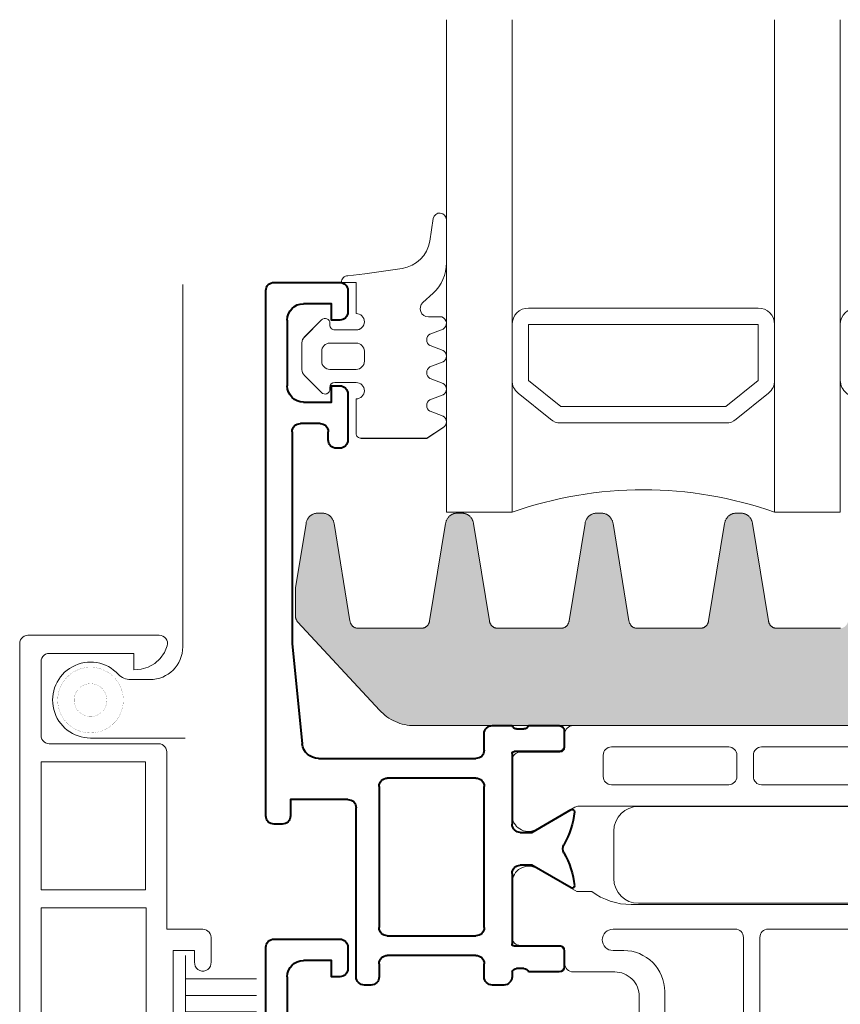
# Model space of a CAD drawing. Extents: x -20376 to 19872, y -20858 to 19376.
# Drawn here: x -1679 to -1629, y 627 to 687 of the extents above; entities that cross this region are included whole.
import ezdxf

# ---------------------------------------------------------------- set-up
doc = ezdxf.new("R2010")
doc.units = 0
doc.header["$MEASUREMENT"] = 0
doc.layers.get('0').update_dxf_attribs({"lineweight": 0})
for name, color, linetype, lineweight in [('AlumProfiles', 7, 'Continuous', 40), ('Gaskets', 9, 'Continuous', 0), ('Glass', 150, 'Continuous', 0), ('ProfilesAndGaskets', 7, 'Continuous', 20)]:
    doc.layers.add(name, color=color, linetype=linetype, lineweight=lineweight)

# ---------------------------------------------------------------- blocks, each defined once
blk = doc.blocks.new('358980_1')
for p, q in [((-0.72, 18.18), (-1.7, 18.18)), ((12.7, 18.18), (11.72, 18.18)), ((-2, 17.88), (-2, 16)), ((-0.42, 15.12), (-0.42, 17.88)), ((11.42, 17.88), (11.42, 15.12)), ((13, 16), (13, 17.88)), ((-1.8, 15.727), (-1.8, 15.273)), ((12.8, 15.273), (12.8, 15.727)), ((-2, 15), (-2.3, 15)), ((4, 15), (-0.3, 15)), ((11.3, 15), (7, 15)), ((13, 13.8), (13, 15)), ((-2.8, 14.5), (-2.8, 13.8)), ((-2.3, 13.3), (-1.5, 13.3)), ((0.7, 13.3), (9.3, 13.3)), ((11.5, 13.3), (12.5, 13.3)), ((-1, 12.8), (-1, 7.4)), ((0.2, 7.4), (0.2, 12.8)), ((9.8, 12.8), (9.8, 7.4)), ((11, 3.205), (11, 12.8)), ((-1.5, 6.9), (-2.3, 6.9)), ((9.3, 6.9), (0.7, 6.9)), ((-2.8, 6.4), (-2.8, 6)), ((-2.3, 5.5), (8, 5.5)), ((33.2, 5), (30.4, 5)), ((39.5, 5), (38.2, 5)), ((29.9, 4.5), (29.9, 4.3)), ((40, 0.5), (40, 4.5)), ((30.4, 3.8), (30.9, 3.8)), ((31.4, 3.3), (31.4, 2.1)), ((37.7, 1.3), (33.7, 1.3)), ((7, 1), (7, 0.5)), ((7.499, 0), (39.5, 0))]:
    blk.add_line(p, q)
for points in [[(3.119, 18.593), (4.5, 16.2), (4.5, 15.5)], [(6.5, 15.5), (6.5, 16.2), (7.881, 18.593)], [(8.5, 5), (8.5, 1.5), (7.5, 1.5)], [(32.7, 2.3), (32.7, 4), (33.7, 4), (33.7, 4.5)], [(37.7, 4.5), (37.7, 4), (38.7, 4), (38.7, 2.3)], [(30.9, 1.6), (18, 1.6), (11.9, 2.21)]]:
    blk.add_lwpolyline(points)
for centre, radius, start, end in [((3.238, 18.662), 0.138, 84.37742, 210), ((2.762, 13.823), 5, 60.14156, 84.37742), ((8.238, 13.823), 5, 95.62258, 119.85844), ((7.762, 18.662), 0.138, -30, 95.62258), ((-1.7, 17.88), 0.3, 90, 180), ((-0.72, 17.88), 0.3, 0, 90), ((5.5, 18.593), 0.5, -119.85844, -60.14156), ((11.72, 17.88), 0.3, 90, 180), ((12.7, 17.88), 0.3, 0, 90), ((-2.079, 15.732), 0.279, -1.16287, 73.57541), ((13.079, 15.732), 0.279, 106.42459, 181.16287), ((-2.3, 14.5), 0.5, 90, 180), ((-2.079, 15.268), 0.279, -73.58012, 1.16459), ((-0.3, 15.12), 0.12, 180, 270), ((4, 15.5), 0.5, -90, 0), ((7, 15.5), 0.5, 180, 270), ((11.3, 15.12), 0.12, -90, 0), ((13.079, 15.268), 0.279, 178.83541, 253.58012), ((-2.3, 13.8), 0.5, -179.98686, -90.01314), ((12.5, 13.8), 0.5, -90, 0), ((-1.5, 12.8), 0.5, -0.02865, 90.02865), ((0.7, 12.8), 0.5, 89.98068, 180.02632), ((9.3, 12.8), 0.5, -0.01547, 90.01547), ((11.5, 12.8), 0.5, 89.99842, 179.99404), ((-1.5, 7.4), 0.5, -89.99767, -0.00233), ((0.7, 7.4), 0.5, 179.97368, 270.01932), ((9.3, 7.4), 0.5, -89.99482, -0.00518), ((-2.3, 6.4), 0.5, 90.01314, 179.98686), ((-2.3, 6), 0.5, -179.98686, -90.01314), ((8, 5), 0.5, 0.00002, 89.99998), ((30.4, 4.5), 0.5, 90, 180), ((33.2, 4.5), 0.5, 0, 90), ((38.2, 4.5), 0.5, 90, 180), ((39.5, 4.5), 0.5, 0, 90), ((30.4, 4.3), 0.5, 180, 270), ((30.9, 3.3), 0.5, 0, 90), ((12, 3.205), 1, 180, 264.28946), ((30.9, 2.1), 0.5, -90, 0), ((33.7, 2.3), 1, 180, 270), ((37.7, 2.3), 1, -90, 0), ((7.5, 1), 0.5, 90.01314, 179.98685), ((7.5, 0.5), 0.5, -179.98686, -90.02014), ((39.5, 0.5), 0.5, -90, 0)]:
    blk.add_arc(centre, radius, start, end)
blk = doc.blocks.new('358980_2')
for p, q in [((6.579, 46.2), (3.679, 46.2)), ((2.179, 44.7), (2.179, 22.7)), ((8.079, 22.7), (8.079, 44.7)), ((3.679, 21.2), (6.579, 21.2))]:
    blk.add_line(p, q)
for centre, start, end in [((3.679, 44.7), 90, 180), ((6.579, 44.7), 0.00012, 89.99988), ((3.679, 22.7), 180, 270), ((6.579, 22.7), -89.99991, -0.00009)]:
    blk.add_arc(centre, 1.5, start, end)
blk = doc.blocks.new('358980_3')
for p, q in [((7.413, 52.492), (10.89, 52.492)), ((11.39, 51.992), (11.39, 49.592)), ((8.033, 48.678), (6.715, 50.962)), ((11.69, 49.292), (12.5, 49.292)), ((13, 48.792), (13, 18.71)), ((8.1, 19.074), (8.1, 48.428)), ((11.2, 47.051), (9.9, 47.051)), ((9.4, 46.551), (9.4, 39.401)), ((11.7, 39.401), (11.7, 46.551)), ((9.9, 38.901), (11.2, 38.901)), ((11.2, 37.901), (9.9, 37.901)), ((9.4, 37.401), (9.4, 30.201)), ((11.7, 30.201), (11.7, 37.401)), ((9.9, 29.701), (11.2, 29.701)), ((9.4, 28.201), (9.4, 21.051)), ((11.2, 28.701), (9.9, 28.701)), ((11.7, 21.051), (11.7, 28.201)), ((9.9, 20.551), (11.2, 20.551)), ((6.715, 16.54), (8.033, 18.824)), ((12.5, 18.21), (11.69, 18.21)), ((11.39, 17.91), (11.39, 15.51)), ((10.89, 15.01), (7.413, 15.01))]:
    blk.add_line(p, q)
for centre, radius, start, end in [((7.556, 51.503), 1, 98.18161, 212.72702), ((10.89, 51.992), 0.5, -0.0003, 90.0003), ((11.69, 49.592), 0.3, 180, 270), ((12.5, 48.792), 0.5, -0.00031, 90.00031), ((7.6, 48.428), 0.5, 0.00006, 30), ((9.9, 46.551), 0.5, 90.00499, 179.99501), ((11.2, 46.551), 0.5, 0.00141, 89.99684), ((9.9, 39.401), 0.5, -179.99501, -90.00499), ((11.2, 39.401), 0.5, -89.99501, -0.00499), ((9.9, 37.401), 0.5, 89.99418, 180.00582), ((11.2, 37.401), 0.5, -0.00582, 90.00582), ((9.9, 30.201), 0.5, 179.99418, 270.00582), ((11.2, 30.201), 0.5, -90.00582, 0.00582), ((9.9, 28.201), 0.5, 90.00499, 179.99501), ((11.2, 28.201), 0.5, 0.00499, 89.99501), ((9.9, 21.051), 0.5, -179.99501, -90.00499), ((11.2, 21.051), 0.5, -89.99501, -0.00499), ((7.6, 19.074), 0.5, -30, 0.00006), ((12.5, 18.71), 0.5, -90.00031, 0.00031), ((11.69, 17.91), 0.3, 90, 180), ((7.556, 16), 1, 147.27298, 261.81839), ((10.89, 15.51), 0.5, -90.0003, 0.0003)]:
    blk.add_arc(centre, radius, start, end)
blk = doc.blocks.new('358980_4')
for p, q in [((3.44, 52.49), (0.112, 52.49)), ((-0.388, 51.99), (-0.387, 49.59)), ((-0.687, 49.29), (-1.498, 49.29)), ((-1.998, 48.79), (-1.998, 47.948)), ((-6.413, 47.381), (-10.648, 44.936)), ((-2.498, 47.448), (-6.163, 47.448)), ((-1.657, 46.138), (-0.097, 46.816)), ((0.602, 46.358), (0.602, 38.6)), ((-9.348, 44.134), (-6.065, 46.03)), ((-5.815, 46.097), (-1.856, 46.097)), ((2.102, 22.252), (2.102, 45.248)), ((-10.898, 44.503), (-10.898, 35.363)), ((-9.598, 38.6), (-9.598, 43.701)), ((0.102, 38.1), (-9.098, 38.1)), ((-9.098, 37.1), (0.102, 37.1)), ((0.602, 36.6), (0.602, 30.6)), ((-10.897, 35.341), (-10.389, 23.708)), ((0.102, 30.1), (-8.897, 30.1)), ((-8.809, 29.1), (0.102, 29.1)), ((-9.143, 24.778), (-9.309, 28.578)), ((0.602, 28.6), (0.602, 21.15)), ((-3.198, 24.3), (-8.643, 24.3)), ((-9.39, 22.752), (-3.5, 22.752)), ((-0.698, 21.15), (-0.698, 21.8)), ((-2, 21.252), (-2, 18.71)), ((-1.5, 18.21), (-0.687, 18.21)), ((-0.387, 17.91), (-0.388, 15.51)), ((0.112, 15.01), (3.44, 15.01))]:
    blk.add_line(p, q)
for points in [[(2.902, 47.648), (2.902, 48.56), (4.306, 50.99)], [(-9.396, 30.578), (-9.598, 35.195), (-9.598, 36.6)], [(4.306, 16.51), (2.902, 18.94), (2.902, 19.852)]]:
    blk.add_lwpolyline(points)
for centre, radius, start, end in [((0.112, 51.99), 0.5, 90, 180.00792), ((3.44, 51.49), 1, -30, 90), ((-1.498, 48.79), 0.5, 90, 180.00858), ((-0.687, 49.59), 0.3, -90, 0.00792), ((-6.163, 46.948), 0.5, 90, 120), ((-2.498, 47.948), 0.5, -90, 0.00858), ((6.102, 45.248), 4, 143.1306, 180), ((0.102, 46.358), 0.5, 0, 113.50001), ((-5.815, 45.597), 0.5, 90, 120.00183), ((-1.856, 46.597), 0.5, -90, -66.49999), ((-10.398, 44.503), 0.5, 120.0046, 180), ((-9.098, 43.701), 0.5, 120.00183, 180), ((-9.098, 38.6), 0.5, 180, 270), ((0.102, 38.6), 0.5, -90, 0), ((-9.098, 36.6), 0.5, 90, 180), ((0.102, 36.6), 0.5, 0.00066, 90), ((-10.398, 35.363), 0.5, 180, 182.49894), ((0.102, 30.6), 0.5, -90, 0.00067), ((-8.897, 30.6), 0.5, -177.5, -90), ((-8.809, 28.6), 0.5, 90, 182.5), ((0.102, 28.6), 0.5, -0.00111, 90), ((-8.643, 24.8), 0.5, -177.5, -89.99946), ((-3.198, 21.8), 2.5, 0, 90.00054), ((-9.39, 23.752), 1, -177.50106, -90), ((-3.5, 21.252), 1.5, -0.00486, 90), ((6.102, 22.252), 4, 180, 216.8694), ((-0.048, 21.15), 0.65, 180, 360), ((-1.5, 18.71), 0.5, 179.99514, 270), ((-0.687, 17.91), 0.3, -0.00792, 90), ((3.44, 16.01), 1, -90, 30), ((0.112, 15.51), 0.5, 179.99208, 270)]:
    blk.add_arc(centre, radius, start, end)
blk = doc.blocks.new('284321')
for p, q in [((3.327, 2.654), (2.286, 1.612)), ((5.319, 2.8), (3.681, 2.8)), ((6.714, 1.612), (5.673, 2.654)), ((4.2, 1.6), (4.8, 1.6)), ((2.498, 1.1), (2.6, 1.1)), ((2.9, 0.8), (2.9, -0.5)), ((3.7, -0.5), (3.7, 1.1)), ((5.3, 1.1), (5.3, -0.5)), ((6.1, -0.5), (6.1, 0.8)), ((6.4, 1.1), (6.502, 1.1)), ((9.2, -0.5), (7.1, -0.5)), ((4.8, -1), (4.2, -1)), ((0.652, -5.191), (1.229, -4.565)), ((-2.518, -4.987), (-3.886, -5.201)), ((2.1, -4.899), (2.1, -5.72)), ((2.847, -5.799), (3.153, -4.999)), ((3.847, -5), (4.153, -5.8)), ((4.847, -5.799), (5.153, -4.999)), ((5.847, -5), (6.153, -5.8)), ((6.847, -5.799), (7.153, -4.999)), ((7.846, -5), (8.153, -5.8)), ((-3.824, -5.996), (-1.186, -5.996))]:
    blk.add_line(p, q)
for points in [[(-0.4, 0), (-0.519, -1.022), (-0.849, -3.298)], [(1.9, -0.5), (0, -0.5), (0, 0.4)], [(8.846, -5.799), (9.5, -4.8), (9.5, -0.8)]]:
    blk.add_lwpolyline(points)
for centre, radius, start, end in [((3.681, 2.3), 0.5, 90, 134.99997), ((5.319, 2.3), 0.5, 45, 90), ((2.498, 1.4), 0.3, 135.11347, 269.90068), ((4.2, 1.1), 0.5, 90.02319, 179.97681), ((4.8, 1.1), 0.5, 0.02217, 89.97783), ((6.502, 1.4), 0.3, -89.90364, 44.89068), ((2.601, 0.801), 0.299, -0.12373, 90.12087), ((6.4, 0.8), 0.3, 90.07269, 179.93017), ((-0.001, 0.001), 0.399, 89.90837, 180.09163), ((2.4, -0.499), 0.5, -179.94323, -0.05677), ((4.2, -0.5), 0.5, -179.98263, -90.01737), ((4.8, -0.5), 0.5, -89.99705, -0.00295), ((6.6, -0.499), 0.5, -179.94374, -0.05626), ((9.201, -0.799), 0.299, -0.23194, 90.22888), ((-2.828, -3.011), 2, -81.09464, -8.25232), ((1.6, -4.9), 0.5, 0.05781, 137.96219), ((-3.824, -5.596), 0.4, 98.90536, 270), ((-1.186, -3.496), 2.5, -90, -42.67491), ((3.5, -5.2), 0.401, 29.97513, 149.89897), ((5.5, -5.2), 0.401, 29.97513, 149.89897), ((7.5, -5.2), 0.401, 29.97416, 149.89993), ((2.492, -5.586), 0.414, -161.17456, -31.04288), ((4.5, -5.599), 0.401, -149.89542, -29.97851), ((6.5, -5.599), 0.401, -149.89542, -29.97851), ((8.5, -5.599), 0.401, -149.89687, -29.97705)]:
    blk.add_arc(centre, radius, start, end)
blk = doc.blocks.new('288149')
at = {"layer": 'Gaskets', "linetype": 'Continuous'}
blk.add_hatch(color=256, dxfattribs=at).paths.add_polyline_path([(16.268, -22.947), (16.268, -22.975), (16.266, -23.002), (16.263, -23.03), (16.26, -23.057), (16.255, -23.084), (16.249, -23.111), (16.242, -23.137), (16.234, -23.163), (16.225, -23.188), (16.215, -23.213), (16.204, -23.236), (16.192, -23.259), (16.179, -23.282), (16.165, -23.303), (16.151, -23.323), (16.136, -23.343), (16.12, -23.361), (16.103, -23.378), (16.086, -23.394), (1.169, -36.486), (1.147, -36.501), (1.125, -36.517), (1.104, -36.534), (1.084, -36.552), (1.065, -36.571), (1.047, -36.59), (1.031, -36.611), (1.015, -36.632), (1.001, -36.654), (0.988, -36.677), (0.976, -36.7), (0.966, -36.724), (0.956, -36.749), (0.949, -36.773), (0.942, -36.798), (0.937, -36.824), (0.934, -36.849), (0.932, -36.875), (0.931, -36.901), (0.931, -37.384), (0.932, -37.41), (0.934, -37.436), (0.937, -37.462), (0.942, -37.487), (0.949, -37.512), (0.957, -37.537), (0.966, -37.561), (0.976, -37.585), (0.988, -37.609), (1.001, -37.632), (1.016, -37.654), (1.031, -37.675), (1.048, -37.696), (1.066, -37.716), (1.085, -37.734), (1.105, -37.752), (1.126, -37.769), (1.148, -37.785), (1.171, -37.8), (1.194, -37.814), (1.219, -37.827), (1.244, -37.838), (1.269, -37.848), (1.295, -37.857), (1.322, -37.865), (1.349, -37.872), (1.376, -37.877), (7.316, -38.848), (7.354, -38.855), (7.392, -38.864), (7.429, -38.875), (7.466, -38.888), (7.502, -38.902), (7.537, -38.918), (7.571, -38.936), (7.604, -38.955), (7.636, -38.976), (7.666, -38.998), (7.696, -39.022), (7.724, -39.047), (7.75, -39.074), (7.775, -39.101), (7.799, -39.13), (7.821, -39.16), (7.841, -39.191), (7.859, -39.223), (7.876, -39.256), (7.891, -39.289), (7.904, -39.324), (7.915, -39.358), (7.924, -39.394), (7.931, -39.429), (7.936, -39.465), (7.939, -39.501), (7.94, -39.537), (7.94, -39.863), (7.939, -39.899), (7.936, -39.935), (7.931, -39.971), (7.924, -40.006), (7.915, -40.042), (7.904, -40.076), (7.891, -40.111), (7.876, -40.144), (7.859, -40.177), (7.841, -40.209), (7.821, -40.24), (7.799, -40.27), (7.775, -40.299), (7.75, -40.326), (7.724, -40.353), (7.696, -40.378), (7.666, -40.402), (7.636, -40.424), (7.604, -40.445), (7.571, -40.464), (7.537, -40.482), (7.502, -40.498), (7.466, -40.512), (7.429, -40.525), (7.392, -40.536), (7.354, -40.545), (7.316, -40.552), (1.376, -41.523), (1.349, -41.528), (1.322, -41.535), (1.295, -41.543), (1.269, -41.552), (1.244, -41.562), (1.219, -41.573), (1.194, -41.586), (1.171, -41.6), (1.148, -41.615), (1.126, -41.631), (1.105, -41.648), (1.085, -41.666), (1.066, -41.684), (1.048, -41.704), (1.031, -41.725), (1.016, -41.746), (1.001, -41.768), (0.988, -41.791), (0.976, -41.815), (0.966, -41.839), (0.957, -41.863), (0.949, -41.888), (0.942, -41.913), (0.937, -41.938), (0.934, -41.964), (0.932, -41.99), (0.931, -42.016), (0.931, -45.884), (0.932, -45.91), (0.934, -45.936), (0.937, -45.962), (0.942, -45.987), (0.949, -46.012), (0.957, -46.037), (0.966, -46.061), (0.976, -46.085), (0.988, -46.109), (1.001, -46.132), (1.016, -46.154), (1.031, -46.175), (1.048, -46.196), (1.066, -46.216), (1.085, -46.234), (1.105, -46.252), (1.126, -46.269), (1.148, -46.285), (1.171, -46.3), (1.194, -46.314), (1.219, -46.327), (1.244, -46.338), (1.269, -46.348), (1.295, -46.357), (1.322, -46.365), (1.349, -46.372), (1.376, -46.377), (7.316, -47.348), (7.354, -47.355), (7.392, -47.364), (7.429, -47.375), (7.466, -47.388), (7.502, -47.402), (7.537, -47.418), (7.571, -47.436), (7.604, -47.455), (7.636, -47.476), (7.666, -47.498), (7.696, -47.522), (7.724, -47.547), (7.75, -47.574), (7.775, -47.601), (7.799, -47.63), (7.821, -47.66), (7.841, -47.691), (7.859, -47.723), (7.876, -47.756), (7.891, -47.789), (7.904, -47.824), (7.915, -47.858), (7.924, -47.894), (7.931, -47.929), (7.936, -47.965), (7.939, -48.001), (7.94, -48.037), (7.94, -48.363), (7.939, -48.399), (7.936, -48.435), (7.931, -48.471), (7.924, -48.506), (7.915, -48.542), (7.904, -48.576), (7.891, -48.611), (7.876, -48.644), (7.859, -48.677), (7.841, -48.709), (7.821, -48.74), (7.799, -48.77), (7.775, -48.799), (7.75, -48.826), (7.724, -48.853), (7.696, -48.878), (7.666, -48.902), (7.636, -48.924), (7.604, -48.945), (7.571, -48.964), (7.537, -48.982), (7.502, -48.998), (7.466, -49.012), (7.429, -49.025), (7.392, -49.036), (7.354, -49.045), (7.316, -49.052), (1.376, -50.023), (1.349, -50.028), (1.322, -50.035), (1.295, -50.043), (1.269, -50.052), (1.244, -50.062), (1.219, -50.073), (1.194, -50.086), (1.171, -50.1), (1.148, -50.115), (1.126, -50.131), (1.105, -50.148), (1.085, -50.166), (1.066, -50.184), (1.048, -50.204), (1.031, -50.225), (1.016, -50.246), (1.001, -50.268), (0.988, -50.291), (0.976, -50.315), (0.966, -50.339), (0.957, -50.363), (0.949, -50.388), (0.942, -50.413), (0.937, -50.438), (0.934, -50.464), (0.932, -50.49), (0.931, -50.516), (0.931, -54.384), (0.932, -54.41), (0.934, -54.436), (0.937, -54.462), (0.942, -54.487), (0.949, -54.512), (0.957, -54.537), (0.966, -54.561), (0.976, -54.585), (0.988, -54.609), (1.001, -54.632), (1.016, -54.654), (1.031, -54.675), (1.048, -54.696), (1.066, -54.716), (1.085, -54.734), (1.105, -54.752), (1.126, -54.769), (1.148, -54.785), (1.171, -54.8), (1.194, -54.814), (1.219, -54.827), (1.244, -54.838), (1.269, -54.848), (1.295, -54.857), (1.322, -54.865), (1.349, -54.872), (1.376, -54.877), (7.316, -55.848), (7.354, -55.855), (7.392, -55.864), (7.429, -55.875), (7.466, -55.888), (7.502, -55.902), (7.537, -55.918), (7.571, -55.936), (7.604, -55.955), (7.636, -55.976), (7.666, -55.998), (7.696, -56.022), (7.724, -56.047), (7.75, -56.074), (7.775, -56.101), (7.799, -56.13), (7.821, -56.16), (7.841, -56.191), (7.859, -56.223), (7.876, -56.256), (7.891, -56.289), (7.904, -56.324), (7.915, -56.358), (7.924, -56.394), (7.931, -56.429), (7.936, -56.465), (7.939, -56.501), (7.94, -56.537), (7.94, -56.863), (7.939, -56.899), (7.936, -56.935), (7.931, -56.971), (7.924, -57.006), (7.915, -57.042), (7.904, -57.076), (7.891, -57.111), (7.876, -57.144), (7.859, -57.177), (7.841, -57.209), (7.821, -57.24), (7.799, -57.27), (7.775, -57.299), (7.75, -57.326), (7.724, -57.353), (7.696, -57.378), (7.666, -57.402), (7.636, -57.424), (7.604, -57.445), (7.571, -57.464), (7.537, -57.482), (7.502, -57.498), (7.466, -57.512), (7.429, -57.525), (7.392, -57.536), (7.354, -57.545), (7.316, -57.552), (1.376, -58.523), (1.349, -58.528), (1.322, -58.535), (1.295, -58.543), (1.269, -58.552), (1.244, -58.562), (1.219, -58.573), (1.194, -58.586), (1.171, -58.6), (1.148, -58.615), (1.126, -58.631), (1.105, -58.648), (1.085, -58.666), (1.066, -58.684), (1.048, -58.704), (1.031, -58.725), (1.016, -58.746), (1.001, -58.768), (0.988, -58.791), (0.976, -58.815), (0.966, -58.839), (0.957, -58.863), (0.949, -58.888), (0.942, -58.913), (0.937, -58.938), (0.934, -58.964), (0.932, -58.99), (0.931, -59.016), (0.931, -62.884), (0.931, -62.91), (0.934, -62.936), (0.937, -62.962), (0.942, -62.987), (0.949, -63.012), (0.957, -63.037), (0.966, -63.061), (0.976, -63.085), (0.988, -63.109), (1.001, -63.132), (1.016, -63.154), (1.031, -63.175), (1.048, -63.196), (1.066, -63.216), (1.085, -63.234), (1.105, -63.252), (1.126, -63.269), (1.148, -63.285), (1.171, -63.3), (1.194, -63.314), (1.219, -63.327), (1.244, -63.338), (1.269, -63.348), (1.295, -63.357), (1.322, -63.365), (1.349, -63.372), (1.376, -63.377), (7.316, -64.348), (7.354, -64.355), (7.392, -64.364), (7.429, -64.375), (7.466, -64.388), (7.502, -64.402), (7.537, -64.418), (7.571, -64.436), (7.604, -64.455), (7.636, -64.476), (7.666, -64.498), (7.696, -64.522), (7.724, -64.547), (7.75, -64.574), (7.775, -64.601), (7.799, -64.63), (7.821, -64.66), (7.841, -64.691), (7.859, -64.723), (7.876, -64.756), (7.891, -64.789), (7.904, -64.824), (7.915, -64.858), (7.924, -64.894), (7.931, -64.929), (7.936, -64.965), (7.939, -65.001), (7.94, -65.037), (7.94, -65.363), (7.939, -65.399), (7.936, -65.435), (7.931, -65.471), (7.924, -65.506), (7.915, -65.542), (7.904, -65.576), (7.891, -65.611), (7.876, -65.644), (7.859, -65.677), (7.841, -65.709), (7.821, -65.74), (7.799, -65.77), (7.775, -65.799), (7.75, -65.826), (7.724, -65.853), (7.696, -65.878), (7.666, -65.902), (7.636, -65.924), (7.604, -65.945), (7.571, -65.964), (7.537, -65.982), (7.502, -65.998), (7.466, -66.012), (7.429, -66.025), (7.392, -66.036), (7.354, -66.045), (7.316, -66.052), (1.376, -67.023), (1.349, -67.028), (1.322, -67.035), (1.295, -67.043), (1.269, -67.052), (1.244, -67.062), (1.219, -67.073), (1.194, -67.086), (1.171, -67.1), (1.148, -67.115), (1.126, -67.131), (1.105, -67.148), (1.085, -67.166), (1.066, -67.184), (1.048, -67.204), (1.031, -67.225), (1.016, -67.246), (1.001, -67.268), (0.988, -67.291), (0.976, -67.315), (0.966, -67.339), (0.956, -67.363), (0.949, -67.388), (0.942, -67.413), (0.937, -67.438), (0.934, -67.464), (0.931, -67.49), (0.931, -67.516), (0.931, -71.384), (0.931, -71.41), (0.934, -71.436), (0.937, -71.462), (0.942, -71.487), (0.949, -71.512), (0.956, -71.537), (0.966, -71.561), (0.976, -71.585), (0.988, -71.609), (1.001, -71.632), (1.016, -71.654), (1.031, -71.675), (1.048, -71.696), (1.066, -71.715), (1.085, -71.734), (1.105, -71.752), (1.126, -71.769), (1.148, -71.785), (1.171, -71.8), (1.194, -71.814), (1.219, -71.827), (1.244, -71.838), (1.269, -71.848), (1.295, -71.857), (1.322, -71.865), (1.349, -71.872), (1.376, -71.877), (7.316, -72.848), (7.354, -72.855), (7.392, -72.864), (7.429, -72.875), (7.466, -72.888), (7.502, -72.902), (7.537, -72.918), (7.571, -72.936), (7.604, -72.955), (7.636, -72.976), (7.666, -72.998), (7.696, -73.022), (7.724, -73.047), (7.75, -73.074), (7.775, -73.101), (7.799, -73.13), (7.821, -73.16), (7.841, -73.191), (7.859, -73.223), (7.876, -73.256), (7.891, -73.289), (7.904, -73.324), (7.915, -73.358), (7.924, -73.394), (7.931, -73.429), (7.936, -73.465), (7.939, -73.501), (7.94, -73.537), (7.94, -73.863), (7.939, -73.899), (7.936, -73.935), (7.931, -73.971), (7.924, -74.006), (7.915, -74.042), (7.904, -74.076), (7.891, -74.111), (7.876, -74.144), (7.859, -74.177), (7.841, -74.209), (7.821, -74.24), (7.799, -74.27), (7.775, -74.299), (7.75, -74.326), (7.724, -74.353), (7.696, -74.378), (7.666, -74.402), (7.636, -74.424), (7.604, -74.445), (7.571, -74.464), (7.537, -74.482), (7.502, -74.498), (7.466, -74.512), (7.429, -74.525), (7.392, -74.536), (7.354, -74.545), (7.316, -74.552), (1.376, -75.523), (1.349, -75.528), (1.322, -75.535), (1.295, -75.543), (1.269, -75.552), (1.244, -75.562), (1.219, -75.573), (1.194, -75.586), (1.171, -75.6), (1.148, -75.615), (1.126, -75.631), (1.105, -75.648), (1.085, -75.666), (1.066, -75.685), (1.048, -75.704), (1.031, -75.725), (1.016, -75.746), (1.001, -75.768), (0.988, -75.791), (0.976, -75.815), (0.966, -75.839), (0.956, -75.863), (0.949, -75.888), (0.942, -75.913), (0.937, -75.938), (0.934, -75.964), (0.931, -75.99), (0.931, -76.016), (0.931, -79.884), (0.931, -79.91), (0.934, -79.936), (0.937, -79.962), (0.942, -79.987), (0.949, -80.012), (0.956, -80.037), (0.966, -80.061), (0.976, -80.085), (0.988, -80.109), (1.001, -80.131), (1.016, -80.154), (1.031, -80.175), (1.048, -80.196), (1.066, -80.215), (1.085, -80.234), (1.105, -80.252), (1.126, -80.269), (1.148, -80.285), (1.171, -80.3), (1.194, -80.314), (1.219, -80.327), (1.244, -80.338), (1.269, -80.348), (1.295, -80.357), (1.322, -80.365), (1.349, -80.372), (1.376, -80.377), (7.316, -81.348), (7.354, -81.355), (7.392, -81.364), (7.429, -81.375), (7.466, -81.388), (7.502, -81.402), (7.537, -81.418), (7.571, -81.436), (7.604, -81.455), (7.636, -81.476), (7.666, -81.498), (7.696, -81.522), (7.724, -81.547), (7.75, -81.574), (7.775, -81.601), (7.799, -81.63), (7.821, -81.66), (7.841, -81.691), (7.859, -81.723), (7.876, -81.756), (7.891, -81.789), (7.904, -81.824), (7.915, -81.858), (7.924, -81.894), (7.931, -81.929), (7.936, -81.965), (7.939, -82.001), (7.94, -82.037), (7.94, -82.363), (7.939, -82.399), (7.936, -82.435), (7.931, -82.471), (7.924, -82.506), (7.915, -82.542), (7.904, -82.576), (7.891, -82.611), (7.876, -82.644), (7.859, -82.677), (7.841, -82.709), (7.821, -82.74), (7.799, -82.77), (7.775, -82.799), (7.75, -82.826), (7.724, -82.853), (7.696, -82.878), (7.666, -82.902), (7.636, -82.924), (7.604, -82.945), (7.571, -82.964), (7.537, -82.982), (7.502, -82.998), (7.466, -83.012), (7.429, -83.025), (7.392, -83.036), (7.354, -83.045), (7.316, -83.052), (3.4, -83.692), (3.376, -83.696), (3.353, -83.698), (3.33, -83.7), (3.306, -83.7), (1.693, -83.7), (1.667, -83.699), (1.64, -83.698), (1.614, -83.695), (1.588, -83.69), (1.562, -83.685), (1.537, -83.678), (1.511, -83.671), (1.487, -83.662), (1.463, -83.652), (1.439, -83.641), (1.416, -83.629), (1.394, -83.616), (1.372, -83.602), (1.351, -83.587), (1.331, -83.57), (1.312, -83.554), (-4.053, -78.579), (-4.162, -78.472), (-4.266, -78.361), (-4.363, -78.244), (-4.455, -78.124), (-4.54, -78), (-4.618, -77.872), (-4.689, -77.74), (-4.754, -77.605), (-4.811, -77.468), (-4.861, -77.328), (-4.903, -77.186), (-4.938, -77.043), (-4.965, -76.898), (-4.984, -76.751), (-4.996, -76.605), (-5, -76.457), (-5, -21.2), (-4.999, -21.174), (-4.997, -21.148), (-4.993, -21.122), (-4.988, -21.096), (-4.981, -21.071), (-4.973, -21.045), (-4.964, -21.021), (-4.953, -20.997), (-4.941, -20.973), (-4.927, -20.95), (-4.913, -20.928), (-4.897, -20.906), (-4.88, -20.885), (-4.861, -20.865), (-4.842, -20.846), (-4.821, -20.828), (-4.8, -20.811), (-4.777, -20.795), (-4.754, -20.781), (-4.73, -20.767), (-4.705, -20.754), (-4.68, -20.743), (-4.654, -20.733), (-4.627, -20.724), (-4.6, -20.717), (-4.573, -20.711), (-4.545, -20.706), (-4.517, -20.703), (-4.489, -20.701), (-4.461, -20.7), (-2.088, -20.7), (-2.061, -20.701), (-2.034, -20.703), (-2.007, -20.706), (-1.98, -20.71), (-1.953, -20.716), (-1.927, -20.723), (-1.901, -20.731), (-1.876, -20.741), (-1.851, -20.751), (-1.827, -20.763), (-1.803, -20.776), (-1.78, -20.79), (-1.758, -20.805), (-1.737, -20.821), (-1.717, -20.838), (-1.698, -20.856), (-1.679, -20.874), (-1.662, -20.894), (-1.646, -20.914), (-1.631, -20.936), (-1.617, -20.957), (-1.604, -20.98), (-1.593, -21.003), (-1.583, -21.026), (-1.574, -21.05), (-1.566, -21.075), (-1.56, -21.099), (-1.555, -21.124), (-1.552, -21.149), (-1.55, -21.175), (-1.549, -21.2), (-1.549, -21.7), (-1.548, -21.725), (-1.546, -21.751), (-1.543, -21.776), (-1.538, -21.801), (-1.532, -21.825), (-1.524, -21.85), (-1.516, -21.874), (-1.505, -21.897), (-1.494, -21.92), (-1.481, -21.943), (-1.468, -21.964), (-1.452, -21.986), (-1.436, -22.006), (-1.419, -22.026), (-1.401, -22.044), (-1.381, -22.062), (-1.361, -22.079), (-1.34, -22.095), (-1.318, -22.11), (-1.295, -22.124), (-1.272, -22.137), (-1.247, -22.149), (-1.223, -22.159), (-1.197, -22.169), (-1.171, -22.177), (-1.145, -22.184), (-1.119, -22.19), (-1.092, -22.194), (-1.065, -22.197), (-1.037, -22.199), (-1.01, -22.2), (-0.944, -22.2), (-0.917, -22.201), (-0.89, -22.202), (-0.864, -22.206), (-0.838, -22.21), (-0.812, -22.215), (-0.786, -22.222), (-0.761, -22.23), (-0.736, -22.239), (-0.711, -22.249), (-0.688, -22.26), (-0.665, -22.272), (-0.642, -22.286), (-0.62, -22.3), (-0.599, -22.315), (-0.579, -22.332), (-0.56, -22.349), (-0.542, -22.367), (-0.524, -22.386), (2.846, -26.252), (2.864, -26.271), (2.883, -26.29), (2.903, -26.308), (2.924, -26.325), (2.946, -26.341), (2.969, -26.355), (2.992, -26.369), (3.017, -26.381), (3.042, -26.393), (3.067, -26.403), (3.094, -26.411), (3.12, -26.419), (3.147, -26.425), (3.174, -26.43), (3.202, -26.434), (3.23, -26.436), (3.258, -26.437), (3.285, -26.437), (3.313, -26.435), (3.341, -26.432), (3.368, -26.428), (3.395, -26.422), (3.422, -26.416), (3.449, -26.407), (15.715, -18.433), (15.735, -18.423), (15.756, -18.414), (15.776, -18.407), (15.798, -18.401), (15.819, -18.398), (15.84, -18.396), (15.862, -18.395), (15.883, -18.397), (15.904, -18.4), (15.926, -18.405), (15.947, -18.411), (15.967, -18.419), (15.988, -18.429), (16.008, -18.44), (16.028, -18.453), (16.047, -18.468), (16.065, -18.484), (16.084, -18.502), (16.101, -18.521), (16.118, -18.541), (16.134, -18.563), (16.15, -18.586), (16.164, -18.61), (16.178, -18.636), (16.191, -18.662), (16.203, -18.689), (16.214, -18.718), (16.224, -18.747), (16.233, -18.777), (16.241, -18.808), (16.249, -18.839), (16.255, -18.871), (16.26, -18.903), (16.263, -18.936), (16.266, -18.969), (16.268, -19.002), (16.268, -19.035)])
at = {"layer": 'Gaskets', "color": 7, "linetype": 'Continuous', "lineweight": 0, "flags": 128}
blk.add_lwpolyline([(0.932, -50.49), (0.931, -50.516), (0.931, -54.384), (0.932, -54.41), (0.934, -54.436), (0.937, -54.462), (0.942, -54.487), (0.949, -54.512), (0.957, -54.537), (0.966, -54.561), (0.976, -54.585), (0.988, -54.609), (1.001, -54.632), (1.016, -54.654), (1.031, -54.675), (1.048, -54.696), (1.066, -54.716), (1.085, -54.734), (1.105, -54.752), (1.126, -54.769), (1.148, -54.785), (1.171, -54.8), (1.194, -54.814), (1.219, -54.827), (1.244, -54.838), (1.269, -54.848), (1.295, -54.857), (1.322, -54.865), (1.349, -54.872), (1.376, -54.877), (7.316, -55.848), (7.354, -55.855), (7.392, -55.864), (7.429, -55.875), (7.466, -55.888), (7.502, -55.902), (7.537, -55.918), (7.571, -55.936), (7.604, -55.955), (7.636, -55.976), (7.666, -55.998), (7.696, -56.022), (7.724, -56.047), (7.75, -56.074), (7.775, -56.101), (7.799, -56.13), (7.821, -56.16), (7.841, -56.191), (7.859, -56.223), (7.876, -56.256), (7.891, -56.289), (7.904, -56.324), (7.915, -56.358), (7.924, -56.394), (7.931, -56.429), (7.936, -56.465), (7.939, -56.501), (7.94, -56.537), (7.94, -56.863), (7.939, -56.899), (7.936, -56.935), (7.931, -56.971), (7.924, -57.006), (7.915, -57.042), (7.904, -57.076), (7.891, -57.111), (7.876, -57.144), (7.859, -57.177), (7.841, -57.209), (7.821, -57.24), (7.799, -57.27), (7.775, -57.299), (7.75, -57.326), (7.724, -57.353), (7.696, -57.378), (7.666, -57.402), (7.636, -57.424), (7.604, -57.445), (7.571, -57.464), (7.537, -57.482), (7.502, -57.498), (7.466, -57.512), (7.429, -57.525), (7.392, -57.536), (7.354, -57.545), (7.316, -57.552), (1.376, -58.523), (1.349, -58.528), (1.322, -58.535), (1.295, -58.543), (1.269, -58.552), (1.244, -58.562), (1.219, -58.573), (1.194, -58.586), (1.171, -58.6), (1.148, -58.615), (1.126, -58.631), (1.105, -58.648), (1.085, -58.666), (1.066, -58.684), (1.048, -58.704), (1.031, -58.725), (1.016, -58.746), (1.001, -58.768), (0.988, -58.791), (0.976, -58.815), (0.966, -58.839), (0.957, -58.863), (0.949, -58.888), (0.942, -58.913), (0.937, -58.938), (0.934, -58.964), (0.932, -58.99), (0.931, -59.016), (0.931, -62.884), (0.931, -62.91), (0.934, -62.936), (0.937, -62.962), (0.942, -62.987), (0.949, -63.012), (0.957, -63.037), (0.966, -63.061), (0.976, -63.085), (0.988, -63.109), (1.001, -63.132), (1.016, -63.154), (1.031, -63.175), (1.048, -63.196), (1.066, -63.216), (1.085, -63.234), (1.105, -63.252), (1.126, -63.269), (1.148, -63.285), (1.171, -63.3), (1.194, -63.314), (1.219, -63.327), (1.244, -63.338), (1.269, -63.348), (1.295, -63.357), (1.322, -63.365), (1.349, -63.372), (1.376, -63.377), (7.316, -64.348), (7.354, -64.355), (7.392, -64.364), (7.429, -64.375), (7.466, -64.388), (7.502, -64.402), (7.537, -64.418), (7.571, -64.436), (7.604, -64.455), (7.636, -64.476), (7.666, -64.498), (7.696, -64.522), (7.724, -64.547), (7.75, -64.574), (7.775, -64.601), (7.799, -64.63), (7.821, -64.66), (7.841, -64.691), (7.859, -64.723), (7.876, -64.756), (7.891, -64.789), (7.904, -64.824), (7.915, -64.858), (7.924, -64.894), (7.931, -64.929), (7.936, -64.965), (7.939, -65.001), (7.94, -65.037), (7.94, -65.363), (7.939, -65.399), (7.936, -65.435), (7.931, -65.471), (7.924, -65.506), (7.915, -65.542), (7.904, -65.576), (7.891, -65.611), (7.876, -65.644), (7.859, -65.677), (7.841, -65.709), (7.821, -65.74), (7.799, -65.77), (7.775, -65.799), (7.75, -65.826), (7.724, -65.853), (7.696, -65.878), (7.666, -65.902), (7.636, -65.924), (7.604, -65.945), (7.571, -65.964), (7.537, -65.982), (7.502, -65.998), (7.466, -66.012), (7.429, -66.025), (7.392, -66.036), (7.354, -66.045), (7.316, -66.052), (1.376, -67.023), (1.349, -67.028), (1.322, -67.035), (1.295, -67.043), (1.269, -67.052), (1.244, -67.062), (1.219, -67.073), (1.194, -67.086), (1.171, -67.1), (1.148, -67.115), (1.126, -67.131), (1.105, -67.148), (1.085, -67.166), (1.066, -67.184), (1.048, -67.204), (1.031, -67.225), (1.016, -67.246), (1.001, -67.268), (0.988, -67.291), (0.976, -67.315), (0.966, -67.339), (0.956, -67.363), (0.949, -67.388), (0.942, -67.413), (0.937, -67.438), (0.934, -67.464), (0.931, -67.49), (0.931, -67.516), (0.931, -71.384), (0.931, -71.41), (0.934, -71.436), (0.937, -71.462), (0.942, -71.487), (0.949, -71.512), (0.956, -71.537), (0.966, -71.561), (0.976, -71.585), (0.988, -71.609), (1.001, -71.632), (1.016, -71.654), (1.031, -71.675), (1.048, -71.696), (1.066, -71.715), (1.085, -71.734), (1.105, -71.752), (1.126, -71.769), (1.148, -71.785), (1.171, -71.8), (1.194, -71.814), (1.219, -71.827), (1.244, -71.838), (1.269, -71.848), (1.295, -71.857), (1.322, -71.865), (1.349, -71.872), (1.376, -71.877), (7.316, -72.848), (7.354, -72.855), (7.392, -72.864), (7.429, -72.875), (7.466, -72.888), (7.502, -72.902), (7.537, -72.918), (7.571, -72.936), (7.604, -72.955), (7.636, -72.976), (7.666, -72.998), (7.696, -73.022), (7.724, -73.047), (7.75, -73.074), (7.775, -73.101), (7.799, -73.13), (7.821, -73.16), (7.841, -73.191), (7.859, -73.223), (7.876, -73.256), (7.891, -73.289), (7.904, -73.324), (7.915, -73.358), (7.924, -73.394), (7.931, -73.429), (7.936, -73.465), (7.939, -73.501), (7.94, -73.537), (7.94, -73.863), (7.939, -73.899), (7.936, -73.935), (7.931, -73.971), (7.924, -74.006), (7.915, -74.042), (7.904, -74.076), (7.891, -74.111), (7.876, -74.144), (7.859, -74.177), (7.841, -74.209), (7.821, -74.24), (7.799, -74.27), (7.775, -74.299), (7.75, -74.326), (7.724, -74.353), (7.696, -74.378), (7.666, -74.402), (7.636, -74.424), (7.604, -74.445), (7.571, -74.464), (7.537, -74.482), (7.502, -74.498), (7.466, -74.512), (7.429, -74.525), (7.392, -74.536), (7.354, -74.545), (7.316, -74.552), (1.376, -75.523), (1.349, -75.528), (1.322, -75.535), (1.295, -75.543), (1.269, -75.552), (1.244, -75.562), (1.219, -75.573), (1.194, -75.586), (1.171, -75.6), (1.148, -75.615), (1.126, -75.631), (1.105, -75.648), (1.085, -75.666), (1.066, -75.685), (1.048, -75.704), (1.031, -75.725), (1.016, -75.746), (1.001, -75.768), (0.988, -75.791), (0.976, -75.815), (0.966, -75.839), (0.956, -75.863), (0.949, -75.888), (0.942, -75.913), (0.937, -75.938), (0.934, -75.964), (0.931, -75.99), (0.931, -76.016), (0.931, -79.884), (0.931, -79.91), (0.934, -79.936), (0.937, -79.962), (0.942, -79.987), (0.949, -80.012), (0.956, -80.037), (0.966, -80.061), (0.976, -80.085), (0.988, -80.109), (1.001, -80.131), (1.016, -80.154), (1.031, -80.175), (1.048, -80.196), (1.066, -80.215), (1.085, -80.234), (1.105, -80.252), (1.126, -80.269), (1.148, -80.285), (1.171, -80.3), (1.194, -80.314), (1.219, -80.327), (1.244, -80.338), (1.269, -80.348), (1.295, -80.357), (1.322, -80.365), (1.349, -80.372), (1.376, -80.377), (7.316, -81.348), (7.354, -81.355), (7.392, -81.364), (7.429, -81.375), (7.466, -81.388), (7.502, -81.402), (7.537, -81.418), (7.571, -81.436), (7.604, -81.455), (7.636, -81.476), (7.666, -81.498), (7.696, -81.522), (7.724, -81.547), (7.75, -81.574), (7.775, -81.601), (7.799, -81.63), (7.821, -81.66), (7.841, -81.691), (7.859, -81.723), (7.876, -81.756), (7.891, -81.789), (7.904, -81.824), (7.915, -81.858), (7.924, -81.894), (7.931, -81.929), (7.936, -81.965), (7.939, -82.001), (7.94, -82.037), (7.94, -82.363), (7.939, -82.399), (7.936, -82.435), (7.931, -82.471), (7.924, -82.506), (7.915, -82.542), (7.904, -82.576), (7.891, -82.611), (7.876, -82.644), (7.859, -82.677), (7.841, -82.709), (7.821, -82.74), (7.799, -82.77), (7.775, -82.799), (7.75, -82.826), (7.724, -82.853), (7.696, -82.878), (7.666, -82.902), (7.636, -82.924), (7.604, -82.945), (7.571, -82.964), (7.537, -82.982), (7.502, -82.998), (7.466, -83.012), (7.429, -83.025), (7.392, -83.036), (7.354, -83.045), (7.316, -83.052), (3.4, -83.692), (3.376, -83.696), (3.353, -83.698), (3.33, -83.7), (3.306, -83.7), (1.693, -83.7), (1.667, -83.699), (1.64, -83.698), (1.614, -83.695), (1.588, -83.69), (1.562, -83.685), (1.537, -83.678), (1.511, -83.671), (1.487, -83.662), (1.463, -83.652), (1.439, -83.641), (1.416, -83.629), (1.394, -83.616), (1.372, -83.602), (1.351, -83.587), (1.331, -83.57), (1.312, -83.554), (-4.053, -78.579), (-4.162, -78.472), (-4.266, -78.361), (-4.363, -78.244), (-4.455, -78.124), (-4.54, -78), (-4.618, -77.872), (-4.689, -77.74), (-4.754, -77.605), (-4.811, -77.468), (-4.861, -77.328), (-4.903, -77.186), (-4.938, -77.043), (-4.965, -76.898), (-4.984, -76.751), (-4.996, -76.605), (-5, -76.457), (-5, -21.2)], dxfattribs=at)
blk = doc.blocks.new('*E')
at = {"layer": 'Glass', "linetype": 'Continuous', "lineweight": 0}
for points in [[(-18744.937, 2436.997), (-18734.872, 2436.997)], [(-18747.534, 2435.177), (-18745.567, 2436.774)], [(-18734.242, 2436.774), (-18732.273, 2435.177)], [(-18747.903, 2430.997), (-18747.903, 2434.401)], [(-18731.903, 2434.401), (-18731.903, 2430.997)], [(-18732.903, 2429.997), (-18746.903, 2429.997)]]:
    blk.add_lwpolyline(points, dxfattribs=at)
at = {"layer": 'Glass', "linetype": 'Continuous', "lineweight": 0, "flags": 128}
for points in [[(-18744.937, 2435.997), (-18746.903, 2434.401)], [(-18734.872, 2435.997), (-18744.937, 2435.997)], [(-18732.903, 2434.401), (-18734.872, 2435.997)], [(-18746.903, 2434.401), (-18746.903, 2430.997)], [(-18732.903, 2430.997), (-18732.903, 2434.401)], [(-18746.903, 2430.997), (-18732.903, 2430.997)]]:
    blk.add_lwpolyline(points, dxfattribs=at)
blk = doc.blocks.new('EAS_GlassSwissSpacer', base_point=(-18739.903, 2433.497))
at = {"layer": 'Glass', "linetype": 'Continuous', "lineweight": 0}
for centre, start, end in [((-18744.937, 2435.997), 90, 129.06953), ((-18744.937, 2435.997), 90, 129.06953), ((-18734.872, 2435.997), 50.95441, 90), ((-18746.903, 2434.401), 129.06953, 180), ((-18746.903, 2434.401), 129.06953, 180), ((-18746.903, 2434.401), 129.06953, 180), ((-18732.903, 2434.401), 0, 50.95441), ((-18746.903, 2430.997), 180, 270), ((-18732.903, 2430.997), -90, 0)]:
    blk.add_arc(centre, 1, start, end, dxfattribs=at)
at = {"layer": 'Glass', "linetype": 'Continuous'}
blk.add_blockref('*E', (0, 0), dxfattribs=at)
blk.add_blockref('*E', (0, 0), dxfattribs=at)
blk.add_blockref('*E', (0, 0), dxfattribs=at)
blk.add_blockref('*E', (0, 0), dxfattribs=at)
blk.add_blockref('*E', (0, 0), dxfattribs=at)
blk.add_blockref('*E', (0, 0), dxfattribs=at)
blk = doc.blocks.new('EAS_Glass_44mm', base_point=(-20551.487, 2598.207))
at = {"layer": 'Glass'}
for p, q in [((-20573.487, 2613.207), (-20573.487, 2583.207)), ((-20573.487, 2613.207), (-20569.487, 2613.207)), ((-20569.487, 2613.207), (-20569.487, 2583.207)), ((-20553.487, 2613.207), (-20553.487, 2583.207)), ((-20553.487, 2613.207), (-20549.487, 2613.207)), ((-20549.487, 2613.207), (-20549.487, 2583.207))]:
    blk.add_line(p, q, dxfattribs=at)
blk.add_arc((-20561.487, 2635.879), 24.043, -109.43528, -70.56472, dxfattribs=at)
at = {"extrusion": (0, 0, -1), "zscale": -1}
blk.add_blockref('EAS_GlassSwissSpacer', (20541.487, 2604.27), dxfattribs=at)
blk.add_blockref('EAS_GlassSwissSpacer', (-20561.487, 2604.27))
blk = doc.blocks.new('SI75_85Glazing44', base_point=(-20541.987, 2626.242))
blk.add_blockref('EAS_Glass_44mm', (-20551.487, 2598.207))
at = {"layer": 'ProfilesAndGaskets', "rotation": -90}
blk.add_blockref('288149', (-20498.987, 2621.207), dxfattribs=at)
at = {"layer": 'ProfilesAndGaskets', "zscale": -1, "rotation": 90}
blk.add_blockref('284321', (-20579.487, 2599.207), dxfattribs=at)
blk = doc.blocks.new('SI75_85SelectedGlass', base_point=(-20644.833, 2626.235))
blk.add_blockref('SI75_85Glazing44', (-20644.833, 2626.242))
blk = doc.blocks.new('75SI_ScreenWindowFixed', base_point=(181.552, 105))
for p, q in [((35.622, 216.282), (35.622, 222.048)), ((32.062, 219.616), (32.062, 218.427)), ((30.062, 216.427), (7.996, 216.427)), ((48.865, 216.259), (55.723, 216.259)), ((50.294, 216.259), (50.294, 211.938)), ((51.294, 216.259), (51.294, 211.938)), ((52.294, 216.259), (52.294, 211.938)), ((53.294, 216.259), (53.294, 211.938)), ((54.294, 216.259), (54.294, 211.938))]:
    blk.add_line(p, q)
for points in [[(29.364, 225.865), (29.364, 217.859), (29.377, 217.745), (29.416, 217.637), (29.479, 217.541), (29.561, 217.461), (29.66, 217.403), (29.77, 217.368), (29.884, 217.36), (29.998, 217.377), (30.414, 217.545), (30.783, 217.802), (31.086, 218.134), (31.307, 218.526), (31.435, 218.956), (31.464, 219.405), (30.464, 219.405), (30.464, 224.565), (30.477, 224.676), (30.514, 224.782), (30.573, 224.877), (30.652, 224.956), (30.747, 225.015), (30.853, 225.052), (30.964, 225.065), (35.464, 225.065), (35.575, 225.052), (35.681, 225.015), (35.776, 224.956), (35.855, 224.877), (35.915, 224.782), (35.952, 224.676), (35.964, 224.565), (35.964, 217.905), (35.977, 217.794), (36.014, 217.688), (36.073, 217.593), (36.152, 217.514), (36.247, 217.454), (36.353, 217.417), (36.464, 217.405), (47.264, 217.405), (47.264, 215.205), (47.277, 215.093), (47.315, 214.986), (47.375, 214.891), (47.455, 214.812), (47.551, 214.752), (47.658, 214.716), (47.771, 214.705), (49.274, 214.705), (49.402, 214.709), (49.525, 214.746), (49.635, 214.812), (49.724, 214.905), (49.787, 215.016), (49.819, 215.141), (49.819, 215.269), (49.787, 215.393), (49.724, 215.505), (49.635, 215.597), (49.525, 215.664), (49.402, 215.701), (49.274, 215.705), (48.564, 215.705), (48.564, 217.005), (56.064, 217.005), (56.064, 215.705), (55.373, 215.705), (55.245, 215.701), (55.122, 215.664), (55.012, 215.597), (54.923, 215.505), (54.86, 215.393), (54.827, 215.269), (54.827, 215.141), (54.86, 215.016), (54.923, 214.905), (55.012, 214.812), (55.122, 214.746), (55.245, 214.709), (55.373, 214.705), (56.861, 214.705), (56.973, 214.717), (57.079, 214.753), (57.175, 214.813), (57.254, 214.892), (57.314, 214.987), (57.352, 215.093), (57.364, 215.205), (57.364, 225.865), (57.352, 225.976), (57.315, 226.082), (57.255, 226.177), (57.176, 226.256), (57.081, 226.315), (56.975, 226.352), (56.864, 226.365), (29.864, 226.365), (29.753, 226.352), (29.647, 226.315), (29.552, 226.256), (29.473, 226.177), (29.414, 226.082), (29.377, 225.976), (29.364, 225.865)], [(37.064, 218.705), (37.064, 225.065), (44.864, 225.065), (44.864, 218.705), (37.064, 218.705)], [(45.964, 218.665), (45.964, 225.065), (56.064, 225.065), (56.064, 218.665), (45.964, 218.665)]]:
    blk.add_lwpolyline(points, close=True)
at = {"const_width": 0.00787}
for points in [[(35.31, 222.048, 0.414214), (33.31, 224.048, 2.414214), (35.31, 222.048)], [(34.31, 222.048, 0.414214), (33.31, 223.048, 2.414214), (34.31, 222.048)]]:
    blk.add_lwpolyline(points, format="xyb", close=True, dxfattribs=at)
for centre, radius, start, end in [((33.31, 222.048), 2.312, 0, 227.24725), ((31.062, 219.616), 1, 0, 47.24725), ((30.062, 218.427), 2, -90, 0)]:
    blk.add_arc(centre, radius, start, end)
blk = doc.blocks.new('75SI_Sash70mm', base_point=(-20161.558, 3179.174))
at = {"rotation": 90}
blk.add_blockref('75SI_ScreenWindowFixed', (-20097.694, 3306.296), dxfattribs=at)
blk.add_blockref('SI75_85SelectedGlass', (-20161.558, 3159.637))
at = {"layer": 'AlumProfiles', "zscale": -0.9999999999738896, "rotation": -90}
blk.add_blockref('358980_1', (-20204.058, 3172.608), dxfattribs=at)
at = {"layer": 'ProfilesAndGaskets'}
for name, p, zscale, rotation in [('358980_4', (-20204.058, 3172.608), -0.9999999999738896, -90), ('358980_2', (-20204.058, 3172.608), -0.9999999999738896, -90), ('358980_3', (-20204.058, 3172.608), -0.9999999999738896, -90), ('284321', (-20199.058, 3132.608), -0.9999999999756923, 90)]:
    blk.add_blockref(name, p, dxfattribs=dict(at, zscale=zscale, rotation=rotation))
blk = doc.blocks.new('382150_5')
for p, q in [((68.5, 5), (67.2, 5)), ((69, 0.5), (69, 4.5)), ((66.7, 1.3), (62.7, 1.3))]:
    blk.add_line(p, q)
for points in [[(1.7, 2.8), (1.7, 4.5), (1.1, 4.5), (0, 3.4), (0, 0), (68.5, 0)], [(66.7, 4.5), (66.7, 4), (67.7, 4), (67.7, 2.3)]]:
    blk.add_lwpolyline(points)
for centre, radius, start, end in [((67.2, 4.5), 0.5, 89.99768, 180.00582), ((68.5, 4.5), 0.5, -0.00042, 90.00042), ((66.7, 2.3), 1, -89.99752, -0.00247), ((68.5, 0.5), 0.5, -90.00042, 0.00042)]:
    blk.add_arc(centre, radius, start, end)
blk = doc.blocks.new('75SI_Frame69mm', base_point=(-20522.056, 3092.918))
at = {"layer": 'AlumProfiles', "zscale": -0.9999999999800734, "rotation": -90}
blk.add_blockref('382150_5', (-20564.556, 3155.371), dxfattribs=at)

msp = doc.modelspace()

# ---------------------------------------------------------------- block references
at = {"extrusion": (0, 0, -1), "zscale": -0.9999999999999991, "rotation": 180}
for name, p in [('75SI_Sash70mm', (1621.181, 624.362)), ('75SI_Frame69mm', (1621.181, 624.381))]:
    msp.add_blockref(name, p, dxfattribs=at)

doc.saveas('drawing.dxf')
